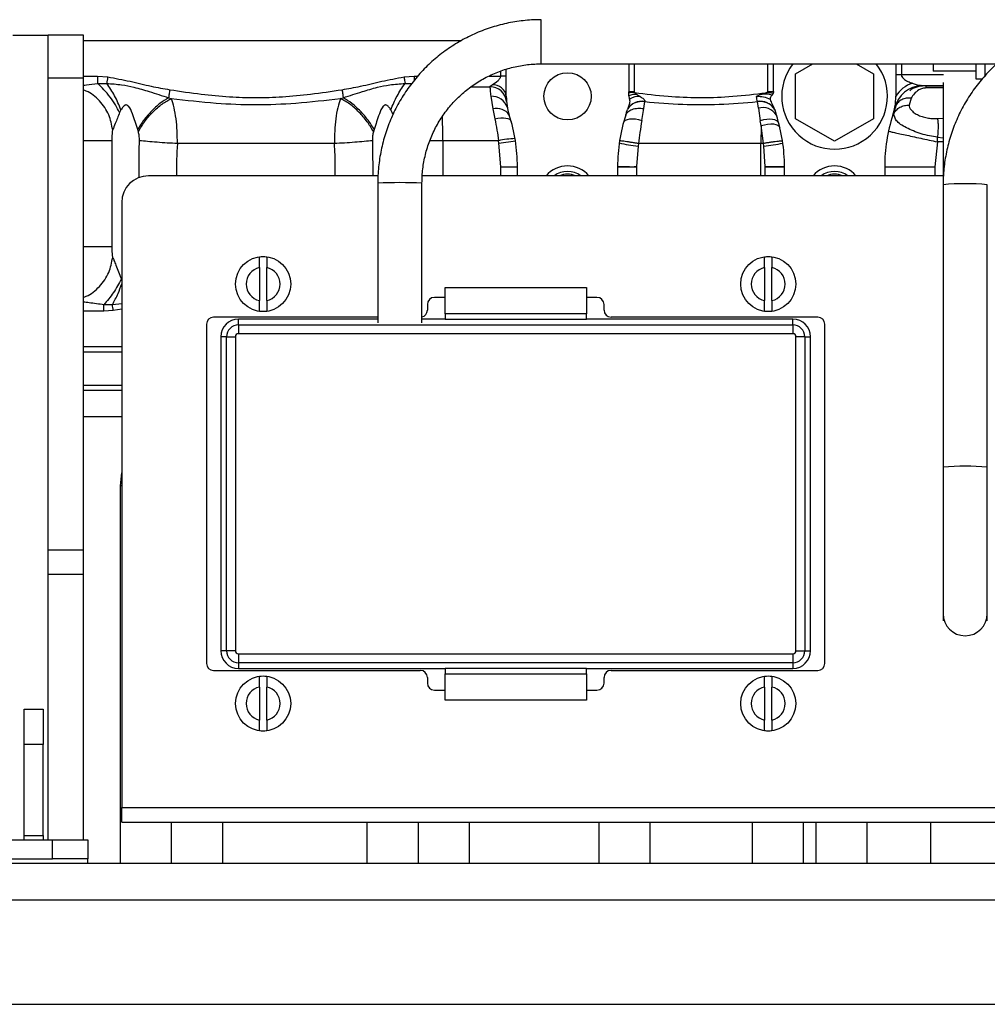
# Paper-space layout 'Sheet2' of a CAD drawing. Units: inches. Extents: x -89 to 201, y 3 to 129.
# Drawn here: x 161 to 168, y 47 to 54 of the extents above; entities that cross this region are included whole.
import ezdxf

# ---------------------------------------------------------------- set-up
doc = ezdxf.new("R2010")
doc.units = ezdxf.units.IN
doc.header["$MEASUREMENT"] = 0

psp = doc.layouts.new('Sheet2')

# ---------------------------------------------------------------- linework, layer by layer
at = {"color": 8, "linetype": 'Continuous', "lineweight": 25, "ltscale": 12}
for p, q in [((164.9025, 53.536), (164.9025, 53.8485)), ((165.5609, 53.536), (165.5609, 53.3384)), ((166.5058, 53.3409), (166.5058, 53.536)), ((167.4507, 53.536), (167.4507, 53.4617)), ((161.6633, 53.4496), (161.7629, 53.4496)), ((164.0046, 53.4496), (164.0306, 53.4496)), ((164.0046, 53.4496), (164.0046, 53.4206)), ((164.5335, 53.4496), (164.616, 53.4496)), ((164.616, 53.4496), (164.616, 53.4843)), ((167.4507, 53.4617), (167.7487, 53.4617)), ((163.9392, 53.3972), (163.9879, 53.3977)), ((167.5959, 53.383), (167.7463, 53.383)), ((167.6248, 53.381), (167.7463, 53.381)), ((164.4066, 53.3734), (164.5393, 53.3734)), ((167.7463, 53.3652), (167.6248, 53.3652)), ((167.4119, 53.239), (167.4063, 53.2231)), ((163.854, 53.176), (163.848, 53.1912)), ((167.7056, 53.1494), (167.7463, 53.1507)), ((164.2059, 52.9922), (164.1155, 52.9922)), ((164.2059, 52.9922), (164.2059, 52.7432)), ((166.4563, 52.7432), (166.4563, 52.9722)), ((167.7056, 53.0169), (167.7463, 53.012)), ((167.7463, 52.9839), (167.7058, 52.9839)), ((164.616, 52.7432), (164.616, 52.8082)), ((165.5771, 52.8064), (165.5771, 52.7432)), ((166.4863, 52.7432), (166.4863, 52.8064)), ((167.6869, 52.8082), (167.6869, 52.7432)), ((161.8083, 51.7849), (161.6633, 51.7849)), ((161.9348, 51.8372), (161.8686, 51.8313)), ((161.9348, 51.8002), (161.8747, 51.7898)), ((161.9348, 51.4952), (161.6633, 51.4952)), ((161.6633, 51.2274), (161.9348, 51.2274)), ((161.9348, 51.0373), (161.6633, 51.0373)), ((161.9259, 50.5503), (161.9348, 50.6414)), ((161.9348, 50.5503), (161.9259, 50.5503)), ((161.9259, 47.8801), (161.9259, 50.5503)), ((162.2867, 47.8801), (162.2867, 48.1682)), ((162.6475, 48.1682), (162.6475, 47.8801)), ((163.6712, 47.8801), (163.6712, 48.1682)), ((164.032, 48.1682), (164.032, 47.8801)), ((164.3928, 48.1682), (164.3928, 47.8801)), ((165.3117, 47.8801), (165.3117, 48.1682)), ((165.6725, 47.8801), (165.6725, 48.1682)), ((166.3942, 48.1682), (166.3942, 47.8801)), ((166.755, 48.1682), (166.755, 47.8801)), ((166.8471, 47.8801), (166.8471, 48.1682)), ((167.208, 47.8801), (167.208, 48.1682)), ((167.6574, 48.1682), (167.6574, 47.8801))]:
    psp.add_line(p, q, dxfattribs=at)
at = {"color": 7, "linetype": 'Continuous', "lineweight": 25, "ltscale": 12}
for p, q in [((161.1633, 53.7393), (161.4133, 53.7393)), ((161.6633, 53.7393), (161.4133, 53.7393)), ((161.4133, 53.4363), (161.4133, 53.7393)), ((161.6633, 53.4363), (161.6633, 53.7393)), ((164.3384, 53.6999), (161.6633, 53.6999)), ((164.9025, 53.536), (168.1281, 53.536)), ((165.5215, 53.536), (165.5215, 53.3384)), ((166.5452, 53.3409), (166.5452, 53.536)), ((166.7026, 53.4654), (166.825, 53.536)), ((167.1315, 53.536), (167.2538, 53.4654)), ((167.4113, 53.536), (167.4113, 53.4617)), ((167.6751, 53.536), (167.6751, 53.4852)), ((167.9782, 53.536), (167.9782, 53.429)), ((168.0412, 53.536), (168.0412, 53.4434)), ((161.7629, 53.4496), (161.8358, 53.4438)), ((161.7629, 53.4496), (161.7629, 53.3979)), ((163.9317, 53.4438), (164.0046, 53.4496)), ((164.6554, 53.4496), (164.616, 53.4496)), ((164.6554, 53.4496), (164.6554, 53.499)), ((166.7026, 53.1471), (166.7026, 53.4654)), ((167.2538, 53.4654), (167.2538, 53.1471)), ((167.4113, 53.4617), (167.4507, 53.4617)), ((167.9782, 53.4852), (167.6751, 53.4852)), ((161.4133, 53.4363), (161.6633, 53.4363)), ((161.4133, 50.0947), (161.4133, 53.4363)), ((161.6633, 50.0947), (161.6633, 53.4363)), ((161.7629, 53.3979), (161.8283, 53.3972)), ((167.5959, 53.383), (167.6248, 53.381)), ((167.7463, 53.4038), (167.7463, 52.7432)), ((167.9782, 53.429), (168.0235, 53.429)), ((164.6554, 53.3062), (164.6554, 53.327)), ((165.5783, 53.3193), (165.6034, 53.3047)), ((166.4644, 53.3275), (166.4925, 53.3315)), ((166.4644, 53.3275), (166.465, 53.3224)), ((166.465, 53.3224), (166.4667, 53.323)), ((166.4667, 53.323), (166.4925, 53.3315)), ((162.2658, 53.2965), (162.2852, 53.2909)), ((163.4823, 53.2909), (163.5017, 53.2965)), ((164.5461, 53.3062), (164.5611, 53.217)), ((165.6278, 53.2196), (165.6349, 53.2686)), ((165.6351, 53.2699), (165.6349, 53.2686)), ((166.4319, 53.2686), (166.4318, 53.2702)), ((166.4388, 53.2217), (166.4319, 53.2686)), ((167.4113, 53.3041), (167.4113, 53.3065)), ((167.5194, 53.2924), (167.5063, 53.244)), ((161.9291, 53.2108), (161.9195, 53.1912)), ((163.848, 53.1912), (163.8384, 53.2108)), ((164.5611, 53.217), (164.575, 53.1461)), ((165.5065, 53.193), (165.5122, 53.212)), ((165.6143, 53.1357), (165.6278, 53.2196)), ((166.4388, 53.2217), (166.4526, 53.1333)), ((166.5551, 53.2104), (166.5601, 53.1935)), ((167.4056, 53.2331), (167.4068, 53.2377)), ((166.4583, 53.0991), (166.4526, 53.1333)), ((166.4583, 53.0991), (166.4563, 52.9722)), ((166.4741, 52.9722), (166.4583, 53.0991)), ((166.9782, 52.988), (166.7026, 53.1471)), ((167.2538, 53.1471), (166.9782, 52.988)), ((162.0524, 53.056), (162.0474, 53.0716)), ((163.7201, 53.0716), (163.7151, 53.056)), ((161.8646, 52.9922), (161.8646, 52.2424)), ((164.6, 52.9922), (164.2059, 52.9922)), ((164.6031, 52.9738), (164.6, 52.9922)), ((164.6031, 52.9738), (164.7197, 52.9922)), ((164.616, 52.8082), (164.6031, 52.9738)), ((165.5906, 52.9721), (165.5878, 52.9538)), ((166.4563, 52.9722), (166.0334, 52.9729)), ((166.4741, 52.9722), (166.4563, 52.9722)), ((166.4768, 52.9534), (166.4741, 52.9722)), ((167.7058, 52.9839), (167.6869, 52.8082)), ((165.5878, 52.9538), (165.5771, 52.8086)), ((166.4863, 52.8088), (166.4768, 52.9534)), ((164.616, 52.8082), (164.7341, 52.8082)), ((164.7341, 52.7432), (164.7341, 52.8082)), ((165.4428, 52.8082), (165.4428, 52.7432)), ((165.5771, 52.8086), (165.5771, 52.8064)), ((166.4863, 52.8064), (166.4863, 52.8088)), ((166.6239, 52.7432), (166.6239, 52.8082)), ((167.3326, 52.8082), (167.3326, 52.7432)), ((167.3326, 52.8082), (167.6869, 52.8082)), ((163.7478, 52.7432), (162.1228, 52.7432)), ((163.7463, 52.6923), (163.7463, 51.7028)), ((164.0588, 51.7028), (164.0588, 52.6923)), ((167.7482, 52.7432), (164.0604, 52.7432)), ((167.7463, 52.68), (167.7463, 50.6814)), ((168.0588, 50.6814), (168.0588, 52.68)), ((161.9348, 52.5552), (161.9348, 48.2732)), ((162.9083, 52.0947), (162.9083, 51.8606)), ((162.9613, 51.8606), (162.9613, 52.0947)), ((166.4823, 52.0947), (166.4823, 51.8606)), ((166.5353, 51.8606), (166.5353, 52.0947)), ((164.2218, 51.7667), (164.2218, 51.9542)), ((164.2218, 51.9542), (165.2218, 51.9542)), ((165.2218, 51.9542), (165.2218, 51.7667)), ((164.2218, 51.8832), (164.1468, 51.8832)), ((165.2968, 51.8832), (165.2218, 51.8832)), ((161.8686, 51.8313), (161.8083, 51.8309)), ((161.8747, 51.7898), (161.8083, 51.7849)), ((164.0968, 51.8332), (164.0968, 51.7932)), ((165.3468, 51.7932), (165.3468, 51.8332)), ((163.7463, 51.7432), (162.5843, 51.7432)), ((163.7463, 51.7292), (162.7608, 51.7292)), ((162.7608, 51.6889), (162.7608, 51.7292)), ((164.2218, 51.7292), (164.0588, 51.7292)), ((164.2218, 51.7667), (164.2218, 51.7292)), ((165.2218, 51.7667), (164.2218, 51.7667)), ((164.2218, 51.7292), (165.2218, 51.7292)), ((165.2218, 51.7292), (165.2218, 51.7667)), ((166.6828, 51.7292), (165.2218, 51.7292)), ((166.8593, 51.7432), (165.3968, 51.7432)), ((166.6828, 51.6889), (166.6828, 51.7292)), ((162.5343, 51.6932), (162.5343, 49.2932)), ((162.7608, 51.6889), (166.6828, 51.6889)), ((162.7608, 51.6889), (162.7608, 51.6264)), ((166.6828, 51.6889), (166.6828, 51.6264)), ((166.9093, 49.2932), (166.9093, 51.6932)), ((162.6358, 51.6042), (162.6358, 49.3822)), ((162.6761, 51.6042), (162.6358, 51.6042)), ((162.6761, 49.3822), (162.6761, 51.6042)), ((162.6761, 51.6042), (162.7386, 51.6042)), ((162.7386, 51.6042), (162.7386, 49.3822)), ((166.6828, 51.6264), (162.7608, 51.6264)), ((166.705, 49.3822), (166.705, 51.6042)), ((166.7675, 51.6042), (166.705, 51.6042)), ((166.7675, 51.6042), (166.7675, 49.3822)), ((166.7675, 51.6042), (166.8078, 51.6042)), ((166.8078, 49.3822), (166.8078, 51.6042)), ((161.6633, 51.5346), (161.9348, 51.5346)), ((161.9348, 51.259), (161.6633, 51.259)), ((167.7463, 50.6814), (167.7463, 49.6448)), ((168.0588, 49.6448), (168.0588, 50.6814)), ((161.6633, 50.0947), (161.4133, 50.0947)), ((161.4133, 49.9253), (161.4133, 50.0947)), ((161.6633, 49.9253), (161.6633, 50.0947)), ((161.4133, 49.9253), (161.6633, 49.9253)), ((161.4133, 48.0446), (161.4133, 49.9253)), ((161.6633, 48.0446), (161.6633, 49.9253)), ((167.7463, 49.6448), (167.7463, 49.5933)), ((168.0588, 49.5933), (168.0588, 49.6448)), ((162.6761, 49.3822), (162.6358, 49.3822)), ((162.7386, 49.3822), (162.6761, 49.3822)), ((162.7608, 49.3599), (162.7608, 49.2974)), ((162.7608, 49.3599), (166.6828, 49.3599)), ((166.6828, 49.3599), (166.6828, 49.2974)), ((166.705, 49.3822), (166.7675, 49.3822)), ((166.7675, 49.3822), (166.8078, 49.3822)), ((166.6828, 49.2974), (162.7608, 49.2974)), ((162.7608, 49.2974), (162.7608, 49.2572)), ((166.6828, 49.2974), (166.6828, 49.2572)), ((162.5843, 49.2432), (164.0468, 49.2432)), ((162.7608, 49.2572), (164.2218, 49.2572)), ((164.2218, 49.2572), (164.2218, 49.2197)), ((165.2218, 49.2572), (164.2218, 49.2572)), ((164.2218, 49.2197), (165.2218, 49.2197)), ((164.2218, 49.0322), (164.2218, 49.2197)), ((165.2218, 49.2572), (166.6828, 49.2572)), ((165.2218, 49.2197), (165.2218, 49.2572)), ((165.2218, 49.2197), (165.2218, 49.0322)), ((165.3968, 49.2432), (166.8593, 49.2432)), ((164.0968, 49.1932), (164.0968, 49.1532)), ((165.3468, 49.1532), (165.3468, 49.1932)), ((162.9083, 49.1257), (162.9083, 48.8916)), ((162.9613, 48.8916), (162.9613, 49.1257)), ((164.1468, 49.1032), (164.2218, 49.1032)), ((165.2218, 49.1032), (165.2968, 49.1032)), ((166.4823, 49.1257), (166.4823, 48.8916)), ((166.5353, 48.8916), (166.5353, 49.1257)), ((165.2218, 49.0322), (164.2218, 49.0322)), ((161.2448, 48.7196), (161.2448, 48.9696)), ((161.2448, 48.9696), (161.3793, 48.9696)), ((161.3793, 48.9696), (161.3793, 48.7196)), ((161.3793, 48.7196), (161.2448, 48.7196)), ((161.2448, 48.0759), (161.2448, 48.7196)), ((161.3793, 48.0759), (161.3793, 48.7196)), ((161.9348, 48.2732), (171.2248, 48.2732)), ((161.9348, 48.1682), (161.9348, 48.2732)), ((161.9348, 48.1682), (171.2248, 48.1682)), ((157.9448, 48.0446), (161.4448, 48.0446)), ((161.2448, 48.0446), (161.2448, 48.0759)), ((161.2448, 48.0759), (161.3793, 48.0759)), ((161.3793, 48.0759), (161.3793, 48.0446)), ((161.4448, 47.9101), (161.4448, 48.0446)), ((161.4448, 48.0446), (161.6948, 48.0446)), ((161.6948, 48.0446), (161.6948, 47.9101)), ((141.0826, 47.8801), (170.8126, 47.8801)), ((157.9448, 47.9101), (161.4448, 47.9101)), ((161.6948, 47.9101), (161.4448, 47.9101)), ((161.6948, 47.8801), (161.6948, 47.9101)), ((141.0826, 47.6206), (170.8126, 47.6206)), ((141.5826, 46.8801), (170.3126, 46.8801))]:
    psp.add_line(p, q, dxfattribs=at)
at = {"color": 7, "linetype": 'Continuous', "lineweight": 25, "ltscale": 12, "flags": 128}
for points in [[(164.575, 53.1461), (164.5958, 53.1507), (164.6159, 53.1534), (164.6347, 53.154), (164.6516, 53.1526), (164.666, 53.1491), (164.6774, 53.1438), (164.6855, 53.1367), (164.69, 53.1282)], [(165.4843, 53.1187), (165.4894, 53.1285), (165.4988, 53.1366), (165.5121, 53.1425), (165.5287, 53.1461), (165.548, 53.1472), (165.5693, 53.1458), (165.5917, 53.142), (165.6143, 53.1357)], [(166.5839, 53.1129), (166.5787, 53.1235), (166.5691, 53.1322), (166.5557, 53.1387), (166.5388, 53.1428), (166.5193, 53.1444), (166.4978, 53.1432), (166.4753, 53.1395), (166.4526, 53.1333)], [(166.4583, 53.0991), (166.4816, 53.1053), (166.5047, 53.1093), (166.5266, 53.111), (166.5465, 53.1103), (166.5635, 53.1071), (166.577, 53.1018), (166.5862, 53.0944), (166.591, 53.0852)], [(161.8083, 51.7849), (161.8083, 51.7911), (161.8083, 51.7971), (161.8083, 51.8032), (161.8083, 51.8091), (161.8083, 51.8148), (161.8083, 51.8204), (161.8083, 51.8258), (161.8083, 51.8309)]]:
    psp.add_lwpolyline(points, dxfattribs=at)
at = {"color": 7, "linetype": 'Continuous', "lineweight": 25, "ltscale": 144}
for centre, radius in [((165.0885, 53.3062), 0.1673), ((162.9348, 51.9777), 0.195), ((166.5088, 51.9777), 0.195), ((162.9348, 49.0087), 0.195), ((166.5088, 49.0087), 0.195)]:
    psp.add_circle(centre, radius, dxfattribs=at)
for centre, radius, start, end in [((166.9782, 53.3062), 0.374, 142.10024, 37.89976), ((164.5635, 53.2947), 0.0926, 7.1668, 95.70801), ((167.6071, 53.1735), 0.2098, 93.04061, 166.01186), ((167.5957, 53.1938), 0.2161, 108.15885, 148.56368), ((164.541, 53.2567), 0.1167, 5.85918, 90.8047), ((165.5529, 53.1707), 0.1623, 86.57903, 101.13655), ((165.569, 53.2113), 0.1084, 85.07806, 114.86628), ((166.4728, 53.1055), 0.2171, 73.35998, 92.05338), ((166.4745, 53.1077), 0.2155, 73.53266, 92.07849), ((166.5013, 53.1416), 0.1901, 77.163, 92.64918), ((164.5547, 53.1937), 0.1129, 16.66221, 94.37901), ((165.0885, 53.3062), 0.4331, 180, 197.96975), ((165.6151, 53.152), 0.1196, 80.40202, 148.89085), ((165.5936, 53.1815), 0.1236, 85.43797, 122.21554), ((166.4357, 53.0983), 0.2056, 64.64344, 92.52034), ((166.4514, 53.1527), 0.1191, 30.16033, 99.48596), ((166.9782, 53.3062), 0.4331, 342.03025, 359.70977), ((164.5889, 53.117), 0.1038, 32.41644, 105.52572), ((163.553, 52.8082), 1.1811, 0, 17.96975), ((166.6239, 52.8082), 1.1811, 162.03025, 180), ((165.0885, 53.3062), 0.4331, 342.03025, 344.84728), ((166.471, 53.1152), 0.1113, 31.06483, 106.79039), ((166.9782, 53.3062), 0.4331, 195.08783, 197.96975), ((165.4428, 52.8082), 1.1811, 0, 17.96975), ((168.5137, 52.8082), 1.1811, 162.03025, 180), ((164.7298, 52.4236), 0.5832, 91.21988, 102.85814), ((165.67, 53.8095), 0.8596, 255.51279, 264.50946), ((166.2402, 54.9204), 1.9812, 276.85871, 280.82201), ((165.0885, 52.6173), 0.1969, 39.76498, 140.23502), ((165.0885, 52.6173), 0.1575, 53.08715, 126.91285), ((165.0885, 52.6173), 0.1378, 66.03185, 113.96815), ((165.5404, 54.9637), 2.1554, 267.40367, 270.97484), ((165.5404, 55.0527), 2.2465, 267.50903, 270.93528), ((166.5245, 55.0228), 2.2143, 269.01033, 272.57235), ((166.5245, 55.1241), 2.318, 269.05461, 272.45724), ((166.9782, 52.6173), 0.1969, 39.76498, 140.23502), ((166.9782, 52.6173), 0.1575, 53.08715, 126.91285), ((166.9782, 52.6173), 0.1378, 66.03185, 113.96815), ((162.1228, 52.5552), 0.188, 90, 180), ((162.9348, 51.9777), 0.193, 82.11, 97.89), ((166.5088, 51.9777), 0.193, 82.11, 97.89), ((162.9348, 51.9777), 0.12, 102.75798, 257.24202), ((162.9348, 51.9777), 0.12, 282.75798, 77.24202), ((166.5088, 51.9777), 0.12, 102.75798, 257.24202), ((166.5088, 51.9777), 0.12, 282.75798, 77.24202), ((164.1468, 51.8332), 0.05, 90, 180), ((165.2968, 51.8332), 0.05, 0, 90), ((162.9348, 51.9777), 0.193, 262.11, 277.89), ((164.0468, 51.7932), 0.05, 283.85866, 0), ((165.3968, 51.7932), 0.05, 180, 270), ((166.5088, 51.9777), 0.193, 262.11, 277.89), ((162.5843, 51.6932), 0.05, 90, 180), ((162.7608, 51.6042), 0.125, 90, 180), ((166.6828, 51.6042), 0.125, 0, 90), ((166.8593, 51.6932), 0.05, 0, 90), ((162.7608, 51.6042), 0.0847, 90, 180), ((166.6828, 51.6042), 0.0847, 0, 90), ((162.7608, 51.6042), 0.0222, 90, 180), ((166.6828, 51.6042), 0.0222, 0, 90), ((162.7608, 49.3822), 0.125, 180, 270), ((162.7608, 49.3822), 0.0847, 180, 270), ((162.7608, 49.3822), 0.0222, 180, 270), ((166.6828, 49.3822), 0.0222, 270, 0), ((166.6828, 49.3822), 0.0847, 270, 0), ((166.6828, 49.3822), 0.125, 270, 0), ((162.5843, 49.2932), 0.05, 180, 270), ((166.8593, 49.2932), 0.05, 270, 0), ((162.9348, 49.0087), 0.193, 82.11, 97.89), ((164.0468, 49.1932), 0.05, 0, 90), ((165.3968, 49.1932), 0.05, 90, 180), ((166.5088, 49.0087), 0.193, 82.11, 97.89), ((164.1468, 49.1532), 0.05, 180, 270), ((165.2968, 49.1532), 0.05, 270, 0), ((162.9348, 49.0087), 0.12, 102.75798, 257.24202), ((162.9348, 49.0087), 0.12, 282.75798, 77.24202), ((166.5088, 49.0087), 0.12, 102.75798, 257.24202), ((166.5088, 49.0087), 0.12, 282.75798, 77.24202), ((162.9348, 49.0087), 0.193, 262.11, 277.89), ((166.5088, 49.0087), 0.193, 262.11, 277.89)]:
    psp.add_arc(centre, radius, start, end, dxfattribs=at)
at = {"color": 8, "linetype": 'Continuous', "lineweight": 25, "ltscale": 144}
for centre, radius, start, end in [((163.9025, 48.3556), 4.3395, 87.93655, 92.06345), ((167.9025, 51.1496), 1.5384, 84.17046, 95.82954), ((167.9025, 49.151), 1.5384, 84.17046, 95.82954), ((167.9025, 49.6449), 0.1563, 180.02901, 359.97099)]:
    psp.add_arc(centre, radius, start, end, dxfattribs=at)
at = {"color": 7, "linetype": 'Continuous', "lineweight": 25, "ltscale": 12}
for points, knots in [([(164.9025, 53.8485), (164.8799, 53.8481), (164.8174, 53.847), (164.7153, 53.8352), (164.598, 53.8098), (164.4838, 53.7723), (164.3742, 53.7231), (164.2703, 53.6628), (164.1732, 53.5922), (164.0839, 53.5118), (164.0034, 53.4226), (163.9326, 53.3256), (163.8723, 53.2217), (163.823, 53.1122), (163.7853, 52.9981), (163.7597, 52.8808), (163.7478, 52.7783), (163.7467, 52.7153), (163.7463, 52.6923)], [0, 0, 0, 0, 0.0373111, 0.1033427, 0.1693944, 0.2354462, 0.3014979, 0.3675495, 0.4336011, 0.4996525, 0.5657039, 0.6317552, 0.6978063, 0.7638574, 0.8299084, 0.8959593, 0.9620101, 1, 1, 1, 1]), ([(168.9025, 53.8355), (168.8799, 53.8351), (168.8174, 53.834), (168.7153, 53.8223), (168.5979, 53.7969), (168.4838, 53.7593), (168.3742, 53.7102), (168.2703, 53.65), (168.1732, 53.5793), (168.0839, 53.499), (168.0034, 53.4098), (167.9326, 53.3128), (167.8722, 53.209), (167.823, 53.0996), (167.7853, 52.9856), (167.7597, 52.8683), (167.7478, 52.7659), (167.7467, 52.7029), (167.7463, 52.68)], [0, 0, 0, 0, 0.037309, 0.103346, 0.169402, 0.235459, 0.301515, 0.36757, 0.433625, 0.499679, 0.565733, 0.631785, 0.697837, 0.763888, 0.829938, 0.895988, 0.962037, 1, 1, 1, 1]), ([(164.0588, 52.6923), (164.0591, 52.7088), (164.06, 52.7594), (164.0705, 52.8438), (164.0948, 52.9435), (164.1312, 53.0395), (164.179, 53.1304), (164.2374, 53.2148), (164.3056, 53.2916), (164.3827, 53.3595), (164.4673, 53.4175), (164.5584, 53.4649), (164.6546, 53.501), (164.7544, 53.5249), (164.8377, 53.5349), (164.8872, 53.5357), (164.9025, 53.536)], [0, 0, 0, 0, 0.037317, 0.114614, 0.191948, 0.269282, 0.346616, 0.423949, 0.501283, 0.578616, 0.655948, 0.733281, 0.810613, 0.887945, 0.965277, 1, 1, 1, 1]), ([(164.5543, 53.3868), (164.569, 53.3959), (164.5901, 53.4089), (164.6106, 53.4312), (164.6155, 53.4431), (164.6159, 53.4475), (164.616, 53.4496)], [0, 0, 0, 0, 0.602908, 0.864205, 0.935603, 1, 1, 1, 1]), ([(164.6554, 53.327), (164.6551, 53.3488), (164.6546, 53.3896), (164.6551, 53.4305), (164.6554, 53.4496)], [0, 0, 0, 0, 0.533267, 1, 1, 1, 1]), ([(167.4113, 53.4617), (167.4113, 53.4486), (167.4113, 53.4223), (167.412, 53.3706), (167.4116, 53.332), (167.4113, 53.3065)], [0, 0, 0, 0, 0.253766, 0.507531, 1, 1, 1, 1]), ([(167.4507, 53.4617), (167.4509, 53.459), (167.4512, 53.4536), (167.4553, 53.4426), (167.4689, 53.4258), (167.491, 53.4138), (167.5111, 53.4054), (167.5218, 53.4015), (167.5266, 53.3998), (167.5284, 53.3992)], [0, 0, 0, 0, 0.072505, 0.147525, 0.317299, 0.66659, 0.850397, 0.946254, 1, 1, 1, 1]), ([(161.9195, 53.1912), (161.9098, 53.2095), (161.8898, 53.2473), (161.8519, 53.3026), (161.8089, 53.3552), (161.7783, 53.3836), (161.7629, 53.3979)], [0, 0, 0, 0, 0.2347528, 0.4830468, 0.7401056, 1, 1, 1, 1]), ([(161.8358, 53.4438), (161.8345, 53.4354), (161.8318, 53.4186), (161.8295, 53.4044), (161.8283, 53.3972)], [0, 0, 0, 0, 0.496677, 1, 1, 1, 1]), ([(161.9291, 53.2108), (161.915, 53.2446), (161.8866, 53.3126), (161.8478, 53.3689), (161.8283, 53.3972)], [0, 0, 0, 0, 0.496446, 1, 1, 1, 1]), ([(161.8283, 53.3972), (161.8634, 53.3949), (161.9281, 53.3907), (162.0288, 53.3706), (162.1392, 53.337), (162.2202, 53.3111), (162.2658, 53.2965)], [0, 0, 0, 0, 0.2338385, 0.4314871, 0.6803552, 1, 1, 1, 1]), ([(161.8358, 53.4438), (161.8885, 53.4339), (161.9917, 53.4145), (162.1365, 53.3776), (162.2307, 53.3605), (162.2743, 53.3527)], [0, 0, 0, 0, 0.358934, 0.703278, 1, 1, 1, 1]), ([(163.4932, 53.3527), (163.5368, 53.3605), (163.631, 53.3776), (163.7758, 53.4145), (163.879, 53.4339), (163.9317, 53.4438)], [0, 0, 0, 0, 0.296638, 0.640975, 1, 1, 1, 1]), ([(163.5017, 53.2965), (163.5467, 53.3109), (163.6267, 53.3365), (163.736, 53.3698), (163.8372, 53.3904), (163.9029, 53.3948), (163.9392, 53.3972)], [0, 0, 0, 0, 0.31561, 0.561441, 0.758212, 1, 1, 1, 1]), ([(163.8384, 53.2108), (163.8524, 53.2443), (163.8808, 53.3123), (163.9195, 53.3686), (163.9392, 53.3972)], [0, 0, 0, 0, 0.492201, 1, 1, 1, 1]), ([(163.9317, 53.4438), (163.933, 53.4354), (163.9357, 53.4186), (163.938, 53.4043), (163.9392, 53.3972)], [0, 0, 0, 0, 0.498514, 1, 1, 1, 1]), ([(164.5393, 53.3734), (164.5394, 53.3741), (164.5396, 53.3755), (164.5439, 53.3799), (164.55, 53.384), (164.5543, 53.3868)], [0, 0, 0, 0, 0.211629, 0.4417329, 1, 1, 1, 1]), ([(167.6248, 53.381), (167.6082, 53.3796), (167.5712, 53.3767), (167.5309, 53.363), (167.513, 53.3483), (167.5095, 53.3454)], [0, 0, 0, 0, 0.396638, 0.882201, 1, 1, 1, 1]), ([(167.5284, 53.3992), (167.5373, 53.3956), (167.56, 53.3864), (167.5824, 53.3843), (167.5959, 53.383)], [0, 0, 0, 0, 0.394928, 1, 1, 1, 1]), ([(162.2743, 53.3527), (162.2735, 53.3475), (162.2719, 53.3371), (162.2696, 53.322), (162.2675, 53.308), (162.2663, 53.3003), (162.2658, 53.2965)], [0, 0, 0, 0, 0.24652, 0.498757, 0.751635, 1, 1, 1, 1]), ([(162.2743, 53.3527), (162.3485, 53.3418), (162.4886, 53.3213), (162.692, 53.3019), (162.8838, 53.2952), (163.0756, 53.3019), (163.2789, 53.3213), (163.419, 53.3418), (163.4932, 53.3527)], [0, 0, 0, 0, 0.1837993, 0.3467059, 0.5000397, 0.6533515, 0.8162609, 1, 1, 1, 1]), ([(163.4932, 53.3527), (163.494, 53.3475), (163.4956, 53.337), (163.4979, 53.3219), (163.5, 53.3079), (163.5012, 53.3003), (163.5017, 53.2965)], [0, 0, 0, 0, 0.247441, 0.5, 0.752559, 1, 1, 1, 1]), ([(164.5393, 53.3734), (164.5398, 53.3656), (164.5408, 53.35), (164.5443, 53.3208), (164.5461, 53.3062)], [0, 0, 0, 0, 0.502715, 1, 1, 1, 1]), ([(165.5216, 53.3299), (165.5216, 53.3311), (165.5215, 53.3339), (165.5215, 53.3367), (165.5215, 53.3384)], [0, 0, 0, 0, 0.425839, 1, 1, 1, 1]), ([(165.5234, 53.3096), (165.523, 53.312), (165.5219, 53.3187), (165.5217, 53.3255), (165.5216, 53.3299)], [0, 0, 0, 0, 0.349564, 1, 1, 1, 1]), ([(165.5277, 53.2861), (165.5273, 53.2884), (165.5267, 53.2931), (165.5251, 53.301), (165.5241, 53.3064), (165.5234, 53.3096)], [0, 0, 0, 0, 0.297515, 0.594954, 1, 1, 1, 1]), ([(165.5609, 53.3384), (165.561, 53.3374), (165.5612, 53.3354), (165.5621, 53.3336), (165.5626, 53.3327)], [0, 0, 0, 0, 0.472754, 1, 1, 1, 1]), ([(165.5626, 53.3327), (165.5649, 53.3301), (165.5695, 53.3249), (165.5754, 53.3211), (165.5783, 53.3193)], [0, 0, 0, 0, 0.494793, 1, 1, 1, 1]), ([(165.5626, 53.3327), (165.6416, 53.323), (165.792, 53.3044), (166.0147, 53.2949), (166.2368, 53.3014), (166.386, 53.3185), (166.4644, 53.3275)], [0, 0, 0, 0, 0.263905, 0.502361, 0.738408, 1, 1, 1, 1]), ([(166.4267, 53.3037), (166.4267, 53.304), (166.4267, 53.3046), (166.4272, 53.3059), (166.4289, 53.308), (166.4339, 53.3114), (166.4462, 53.3166), (166.4574, 53.3201), (166.465, 53.3224)], [0, 0, 0, 0, 0.021501, 0.043712, 0.09211, 0.203736, 0.456447, 1, 1, 1, 1]), ([(166.4925, 53.3315), (166.4959, 53.3329), (166.5004, 53.3347), (166.5046, 53.3381), (166.5056, 53.3397), (166.5057, 53.3406), (166.5058, 53.3409)], [0, 0, 0, 0, 0.6551789, 0.8570827, 0.9333835, 1, 1, 1, 1]), ([(166.535, 53.3135), (166.534, 53.3123), (166.5312, 53.3089), (166.528, 53.3047), (166.5253, 53.3003), (166.524, 53.2975), (166.5227, 53.2935), (166.5222, 53.2891), (166.5233, 53.2857), (166.5238, 53.2841)], [0, 0, 0, 0, 0.135096, 0.40555, 0.473121, 0.608584, 0.676221, 0.853783, 1, 1, 1, 1]), ([(166.5356, 53.3143), (166.5355, 53.3141), (166.5353, 53.3139), (166.5351, 53.3136), (166.535, 53.3135)], [0, 0, 0, 0, 0.499999, 1, 1, 1, 1]), ([(166.5435, 53.327), (166.5428, 53.3254), (166.5415, 53.3223), (166.5387, 53.3181), (166.5366, 53.3156), (166.5356, 53.3143)], [0, 0, 0, 0, 0.3426095, 0.670055, 1, 1, 1, 1]), ([(166.5452, 53.3409), (166.5452, 53.3386), (166.5452, 53.3351), (166.5446, 53.3304), (166.5439, 53.3281), (166.5435, 53.327)], [0, 0, 0, 0, 0.493935, 0.744683, 1, 1, 1, 1]), ([(167.4115, 53.3243), (167.4116, 53.3222), (167.4119, 53.3176), (167.4128, 53.3147), (167.4133, 53.313)], [0, 0, 0, 0, 0.449635, 1, 1, 1, 1]), ([(167.6248, 53.3652), (167.6206, 53.365), (167.6122, 53.3648), (167.5992, 53.3623), (167.586, 53.3578), (167.5642, 53.3464), (167.5396, 53.3244), (167.5265, 53.3036), (167.5194, 53.2924)], [0, 0, 0, 0, 0.066006, 0.132434, 0.216842, 0.313952, 0.630009, 1, 1, 1, 1]), ([(162.0474, 53.0716), (162.0353, 53.1084), (162.0171, 53.164), (161.9946, 53.2249), (161.976, 53.242), (161.9698, 53.245), (161.9635, 53.2454), (161.954, 53.2423), (161.9415, 53.2305), (161.9338, 53.2183), (161.9291, 53.2108)], [0, 0, 0, 0, 0.474425, 0.716951, 0.747999, 0.773991, 0.797563, 0.822908, 0.891883, 1, 1, 1, 1]), ([(162.2658, 53.2965), (162.2454, 53.2838), (162.2042, 53.2582), (162.1435, 53.2025), (162.0886, 53.139), (162.0609, 53.0938), (162.0474, 53.0716)], [0, 0, 0, 0, 0.247271, 0.502202, 0.755973, 1, 1, 1, 1]), ([(162.0524, 53.056), (162.0662, 53.0798), (162.0944, 53.1284), (162.1532, 53.196), (162.2187, 53.2538), (162.2633, 53.2787), (162.2852, 53.2909)], [0, 0, 0, 0, 0.245087, 0.5, 0.754912, 1, 1, 1, 1]), ([(162.328, 52.9717), (162.3279, 53.0019), (162.3277, 53.0621), (162.3194, 53.1488), (162.306, 53.2279), (162.2921, 53.27), (162.2852, 53.2909)], [0, 0, 0, 0, 0.252414, 0.503187, 0.752416, 1, 1, 1, 1]), ([(162.2852, 53.2909), (162.3906, 53.2787), (162.5894, 53.2557), (162.8838, 53.2438), (163.1781, 53.2557), (163.3769, 53.2787), (163.4823, 53.2909)], [0, 0, 0, 0, 0.265019, 0.50004, 0.735079, 1, 1, 1, 1]), ([(163.4823, 53.2909), (163.4754, 53.27), (163.4615, 53.2279), (163.4481, 53.1488), (163.4398, 53.0621), (163.4396, 53.0019), (163.4395, 52.9717)], [0, 0, 0, 0, 0.247583, 0.496812, 0.747586, 1, 1, 1, 1]), ([(163.7151, 53.056), (163.7013, 53.0798), (163.6731, 53.1284), (163.6143, 53.196), (163.5488, 53.2538), (163.5042, 53.2787), (163.4823, 53.2909)], [0, 0, 0, 0, 0.245087, 0.5, 0.754913, 1, 1, 1, 1]), ([(163.7201, 53.0716), (163.7066, 53.0938), (163.6789, 53.139), (163.624, 53.2025), (163.5633, 53.2582), (163.5221, 53.2838), (163.5017, 53.2965)], [0, 0, 0, 0, 0.244027, 0.497799, 0.752729, 1, 1, 1, 1]), ([(163.8384, 53.2108), (163.8335, 53.2185), (163.827, 53.2289), (163.8163, 53.2394), (163.8096, 53.2438), (163.8029, 53.2455), (163.7966, 53.2446), (163.7905, 53.2412), (163.7724, 53.2236), (163.7501, 53.1634), (163.732, 53.1081), (163.7201, 53.0716)], [0, 0, 0, 0, 0.110514, 0.149969, 0.181604, 0.2068, 0.230805, 0.256825, 0.28807, 0.530822, 1, 1, 1, 1]), ([(165.6349, 53.2686), (165.6221, 53.2689), (165.5956, 53.2694), (165.5582, 53.258), (165.5276, 53.2386), (165.5172, 53.2207), (165.5122, 53.212)], [0, 0, 0, 0, 0.238748, 0.494614, 0.753414, 1, 1, 1, 1]), ([(165.5277, 53.2861), (165.5281, 53.281), (165.5294, 53.2657), (165.5231, 53.2411), (165.5161, 53.2226), (165.5127, 53.2137)], [0, 0, 0, 0, 0.204254, 0.616571, 1, 1, 1, 1]), ([(165.6034, 53.3047), (165.6115, 53.2993), (165.6232, 53.2916), (165.633, 53.2803), (165.6357, 53.274), (165.6353, 53.2712), (165.6351, 53.2699)], [0, 0, 0, 0, 0.553039, 0.791559, 0.897864, 1, 1, 1, 1]), ([(165.6349, 53.2686), (165.7246, 53.2611), (165.8996, 53.2465), (166.1661, 53.2464), (166.3417, 53.2611), (166.4319, 53.2686)], [0, 0, 0, 0, 0.337897, 0.65978, 1, 1, 1, 1]), ([(166.4318, 53.2702), (166.4304, 53.2751), (166.4277, 53.285), (166.427, 53.2974), (166.4267, 53.3037)], [0, 0, 0, 0, 0.495627, 1, 1, 1, 1]), ([(166.5551, 53.2104), (166.5501, 53.2193), (166.5399, 53.2375), (166.5093, 53.2576), (166.4717, 53.2694), (166.4449, 53.2689), (166.4319, 53.2686)], [0, 0, 0, 0, 0.24611, 0.504902, 0.76102, 1, 1, 1, 1]), ([(166.5544, 53.2125), (166.5497, 53.2246), (166.5425, 53.2427), (166.5311, 53.266), (166.5262, 53.2781), (166.5238, 53.2841)], [0, 0, 0, 0, 0.499561, 0.749694, 1, 1, 1, 1]), ([(167.3968, 53.1823), (167.402, 53.1912), (167.4127, 53.2093), (167.4398, 53.2294), (167.4718, 53.2423), (167.495, 53.2434), (167.5063, 53.244)], [0, 0, 0, 0, 0.247953, 0.504828, 0.759125, 1, 1, 1, 1]), ([(167.5063, 53.244), (167.5064, 53.2383), (167.5065, 53.2268), (167.5195, 53.2085), (167.5405, 53.1898), (167.57, 53.1725), (167.6043, 53.1596), (167.6398, 53.1518), (167.674, 53.1484), (167.6955, 53.1491), (167.7056, 53.1494)], [0, 0, 0, 0, 0.109873, 0.222943, 0.374868, 0.525904, 0.66402, 0.790198, 0.901884, 1, 1, 1, 1]), ([(161.9195, 53.1912), (161.9091, 53.1643), (161.892, 53.1201), (161.8765, 53.0829), (161.8705, 53.0684)], [0, 0, 0, 0, 0.609358, 1, 1, 1, 1]), ([(165.5004, 53.1726), (165.5046, 53.1807), (165.5132, 53.1974), (165.5444, 53.215), (165.5847, 53.2238), (165.6137, 53.221), (165.6278, 53.2196)], [0, 0, 0, 0, 0.241238, 0.5, 0.758762, 1, 1, 1, 1]), ([(165.5122, 53.212), (165.5123, 53.2123), (165.5124, 53.2129), (165.5126, 53.2134), (165.5127, 53.2137)], [0, 0, 0, 0, 0.4999996, 1, 1, 1, 1]), ([(166.5544, 53.2125), (166.5545, 53.2122), (166.5548, 53.2114), (166.555, 53.2107), (166.5551, 53.2104)], [0, 0, 0, 0, 0.499999, 1, 1, 1, 1]), ([(167.3968, 53.1823), (167.3952, 53.1805), (167.392, 53.1768), (167.3908, 53.174), (167.3902, 53.1726)], [0, 0, 0, 0, 0.500037, 1, 1, 1, 1]), ([(167.4063, 53.2231), (167.4032, 53.2146), (167.3979, 53.2003), (167.3969, 53.1945), (167.3966, 53.1919), (167.3966, 53.1912), (167.3965, 53.1908)], [0, 0, 0, 0, 0.527067, 0.88827, 0.936675, 1, 1, 1, 1]), ([(167.7056, 53.0169), (167.6866, 53.0195), (167.6472, 53.0248), (167.5689, 53.0467), (167.4816, 53.0823), (167.4094, 53.1292), (167.4008, 53.1657), (167.3968, 53.1823)], [0, 0, 0, 0, 0.11548, 0.240607, 0.507028, 0.776064, 1, 1, 1, 1]), ([(164.575, 53.1461), (164.58, 53.1202), (164.5895, 53.0706), (164.5966, 53.0175), (164.6, 52.9922)], [0, 0, 0, 0, 0.522584, 1, 1, 1, 1]), ([(165.6143, 53.1357), (165.6096, 53.1074), (165.6007, 53.0544), (165.5938, 52.9983), (165.5906, 52.9721)], [0, 0, 0, 0, 0.533949, 1, 1, 1, 1]), ([(167.7056, 53.1494), (167.707, 53.1419), (167.7098, 53.1268), (167.711, 53.0944), (167.7098, 53.0571), (167.707, 53.0302), (167.7056, 53.0169)], [0, 0, 0, 0, 0.245089, 0.498595, 0.752837, 1, 1, 1, 1]), ([(161.8705, 53.0684), (161.87, 53.067), (161.8672, 53.0594), (161.8652, 53.0325), (161.8649, 53.0082), (161.8646, 52.9922)], [0, 0, 0, 0, 0.070321, 0.38986, 1, 1, 1, 1]), ([(162.0593, 52.9922), (162.0593, 53.0039), (162.0592, 53.0256), (162.0545, 53.0464), (162.0524, 53.056)], [0, 0, 0, 0, 0.540488, 1, 1, 1, 1]), ([(163.7151, 53.056), (163.713, 53.0464), (163.7083, 53.0256), (163.7082, 53.0039), (163.7082, 52.9922)], [0, 0, 0, 0, 0.4595121, 1, 1, 1, 1]), ([(167.3595, 53.0592), (167.3612, 53.0588), (167.3645, 53.0581), (167.3902, 53.0524), (167.4277, 53.0442), (167.4896, 53.0308), (167.5831, 53.0105), (167.6661, 52.9925), (167.7058, 52.9839)], [0, 0, 0, 0, 0.143425, 0.281657, 0.414694, 0.542533, 0.781548, 1, 1, 1, 1]), ([(162.328, 52.9717), (162.3043, 52.9729), (162.2562, 52.9755), (162.1838, 52.9806), (162.1155, 52.9862), (162.0779, 52.9902), (162.0593, 52.9922)], [0, 0, 0, 0, 0.244918, 0.497694, 0.75167, 1, 1, 1, 1]), ([(162.8838, 52.9729), (162.822, 52.9729), (162.6983, 52.9728), (162.5126, 52.9724), (162.3897, 52.9719), (162.328, 52.9717)], [0, 0, 0, 0, 0.331779, 0.664932, 1, 1, 1, 1]), ([(163.4395, 52.9717), (163.3778, 52.9719), (163.2549, 52.9724), (163.0692, 52.9728), (162.9455, 52.9729), (162.8838, 52.9729)], [0, 0, 0, 0, 0.335065, 0.668218, 1, 1, 1, 1]), ([(163.7082, 52.9922), (163.6896, 52.9902), (163.652, 52.9862), (163.5837, 52.9806), (163.5113, 52.9755), (163.4632, 52.9729), (163.4395, 52.9717)], [0, 0, 0, 0, 0.24833, 0.502306, 0.755082, 1, 1, 1, 1]), ([(165.5906, 52.9721), (165.583, 52.9733), (165.5672, 52.9759), (165.5428, 52.9797), (165.5188, 52.9833), (165.4969, 52.9865), (165.4789, 52.989), (165.4661, 52.9906), (165.4585, 52.9914), (165.4575, 52.9912), (165.4571, 52.9911)], [0, 0, 0, 0, 0.114897, 0.238035, 0.367354, 0.5, 0.632646, 0.761965, 0.885103, 1, 1, 1, 1]), ([(166.0334, 52.9729), (165.9847, 52.9729), (165.8869, 52.9729), (165.7391, 52.9726), (165.6404, 52.9723), (165.5906, 52.9721)], [0, 0, 0, 0, 0.328839, 0.660891, 1, 1, 1, 1]), ([(166.6102, 52.988), (166.6097, 52.9883), (166.6086, 52.989), (166.6007, 52.9889), (166.5875, 52.988), (166.5691, 52.9861), (166.5468, 52.9833), (166.5223, 52.9798), (166.4977, 52.9761), (166.4818, 52.9734), (166.4741, 52.9722)], [0, 0, 0, 0, 0.11467, 0.237745, 0.367141, 0.499949, 0.632764, 0.762182, 0.88529, 1, 1, 1, 1]), ([(167.7058, 52.9839), (167.7055, 52.9897), (167.7051, 52.998), (167.7056, 53.009), (167.7056, 53.0143), (167.7056, 53.0169)], [0, 0, 0, 0, 0.5230409, 0.7583986, 1, 1, 1, 1]), ([(161.8646, 52.2424), (161.8647, 52.2261), (161.8649, 52.2037), (161.8672, 52.18), (161.8688, 52.1706), (161.87, 52.1675), (161.8705, 52.1661)], [0, 0, 0, 0, 0.609431, 0.840836, 0.929751, 1, 1, 1, 1]), ([(161.8705, 52.1661), (161.8735, 52.1592), (161.8807, 52.1429), (161.9, 52.0919), (161.9184, 52.0475), (161.9319, 52.0148)], [0, 0, 0, 0, 0.162881, 0.383309, 1, 1, 1, 1]), ([(162.9083, 52.0947), (162.9083, 52.0948), (162.9083, 52.1038), (162.9083, 52.1217), (162.9083, 52.1437), (162.9083, 52.16), (162.9083, 52.1667), (162.9083, 52.1688), (162.9083, 52.1689)], [0, 0, 0, 0, 0.001469, 0.2686, 0.52655, 0.737811, 0.984985, 1, 1, 1, 1]), ([(162.9613, 52.1689), (162.9613, 52.1683), (162.9613, 52.166), (162.9613, 52.1581), (162.9613, 52.1418), (162.9613, 52.1193), (162.9613, 52.1028), (162.9613, 52.0947)], [0, 0, 0, 0, 0.074531, 0.262637, 0.512613, 0.762495, 1, 1, 1, 1]), ([(166.4823, 52.0947), (166.4823, 52.0948), (166.4823, 52.1038), (166.4823, 52.1217), (166.4823, 52.1437), (166.4823, 52.16), (166.4823, 52.1667), (166.4823, 52.1688), (166.4823, 52.1689)], [0, 0, 0, 0, 0.001469, 0.2686, 0.52655, 0.737811, 0.984985, 1, 1, 1, 1]), ([(166.5353, 52.1689), (166.5353, 52.1683), (166.5353, 52.166), (166.5353, 52.1581), (166.5353, 52.1418), (166.5353, 52.1193), (166.5353, 52.1028), (166.5353, 52.0947)], [0, 0, 0, 0, 0.074531, 0.262637, 0.512613, 0.762495, 1, 1, 1, 1]), ([(161.9319, 52.0148), (161.9135, 51.981), (161.8766, 51.9132), (161.8311, 51.8583), (161.8083, 51.8309)], [0, 0, 0, 0, 0.5, 1, 1, 1, 1]), ([(162.9083, 51.7865), (162.9083, 51.7867), (162.9083, 51.7889), (162.9083, 51.7964), (162.9083, 51.8142), (162.9083, 51.8365), (162.9083, 51.8528), (162.9083, 51.8606)], [0, 0, 0, 0, 0.0252348, 0.2718631, 0.5192382, 0.7684957, 1, 1, 1, 1]), ([(162.9613, 51.8606), (162.9613, 51.8539), (162.9613, 51.8384), (162.9613, 51.8161), (162.9613, 51.7974), (162.9613, 51.7892), (162.9613, 51.7868), (162.9613, 51.7865)], [0, 0, 0, 0, 0.198349, 0.458324, 0.711777, 0.961397, 1, 1, 1, 1]), ([(166.4823, 51.7865), (166.4823, 51.7867), (166.4823, 51.7889), (166.4823, 51.7964), (166.4823, 51.8142), (166.4823, 51.8365), (166.4823, 51.8528), (166.4823, 51.8606)], [0, 0, 0, 0, 0.0252348, 0.2718631, 0.5192382, 0.7684957, 1, 1, 1, 1]), ([(166.5353, 51.8606), (166.5353, 51.8539), (166.5353, 51.8384), (166.5353, 51.8161), (166.5353, 51.7974), (166.5353, 51.7892), (166.5353, 51.7868), (166.5353, 51.7865)], [0, 0, 0, 0, 0.198349, 0.458324, 0.711777, 0.961397, 1, 1, 1, 1]), ([(161.8747, 51.7898), (161.8736, 51.7971), (161.8715, 51.8118), (161.8695, 51.8248), (161.8686, 51.8313)], [0, 0, 0, 0, 0.498916, 1, 1, 1, 1]), ([(162.9083, 49.1257), (162.9083, 49.1258), (162.9083, 49.1348), (162.9083, 49.1527), (162.9083, 49.1747), (162.9083, 49.191), (162.9083, 49.1977), (162.9083, 49.1998), (162.9083, 49.1999)], [0, 0, 0, 0, 0.001469, 0.2686, 0.52655, 0.737811, 0.984985, 1, 1, 1, 1]), ([(162.9613, 49.1999), (162.9613, 49.1993), (162.9613, 49.197), (162.9613, 49.1891), (162.9613, 49.1728), (162.9613, 49.1503), (162.9613, 49.1338), (162.9613, 49.1257)], [0, 0, 0, 0, 0.074531, 0.262637, 0.512613, 0.762495, 1, 1, 1, 1]), ([(166.4823, 49.1257), (166.4823, 49.1258), (166.4823, 49.1348), (166.4823, 49.1527), (166.4823, 49.1747), (166.4823, 49.191), (166.4823, 49.1977), (166.4823, 49.1998), (166.4823, 49.1999)], [0, 0, 0, 0, 0.001469, 0.2686, 0.52655, 0.737811, 0.984985, 1, 1, 1, 1]), ([(166.5353, 49.1999), (166.5353, 49.1993), (166.5353, 49.197), (166.5353, 49.1891), (166.5353, 49.1728), (166.5353, 49.1503), (166.5353, 49.1338), (166.5353, 49.1257)], [0, 0, 0, 0, 0.074531, 0.262637, 0.512613, 0.762495, 1, 1, 1, 1]), ([(162.9083, 48.8175), (162.9083, 48.8177), (162.9083, 48.8199), (162.9083, 48.8274), (162.9083, 48.8452), (162.9083, 48.8675), (162.9083, 48.8838), (162.9083, 48.8916)], [0, 0, 0, 0, 0.0252348, 0.2718631, 0.5192382, 0.7684957, 1, 1, 1, 1]), ([(162.9613, 48.8916), (162.9613, 48.8849), (162.9613, 48.8694), (162.9613, 48.8471), (162.9613, 48.8284), (162.9613, 48.8202), (162.9613, 48.8178), (162.9613, 48.8175)], [0, 0, 0, 0, 0.198349, 0.458324, 0.711777, 0.961397, 1, 1, 1, 1]), ([(166.4823, 48.8175), (166.4823, 48.8177), (166.4823, 48.8199), (166.4823, 48.8274), (166.4823, 48.8452), (166.4823, 48.8675), (166.4823, 48.8838), (166.4823, 48.8916)], [0, 0, 0, 0, 0.0252348, 0.2718631, 0.5192382, 0.7684957, 1, 1, 1, 1]), ([(166.5353, 48.8916), (166.5353, 48.8849), (166.5353, 48.8694), (166.5353, 48.8471), (166.5353, 48.8284), (166.5353, 48.8202), (166.5353, 48.8178), (166.5353, 48.8175)], [0, 0, 0, 0, 0.198349, 0.458324, 0.711777, 0.961397, 1, 1, 1, 1])]:
    psp.add_open_spline(points, degree=3, knots=knots, dxfattribs=at)
at = {"color": 8, "linetype": 'Continuous', "lineweight": 25, "ltscale": 12}
for points, knots in [([(161.6633, 53.3842), (161.6703, 53.3851), (161.7031, 53.3898), (161.7366, 53.3943), (161.7629, 53.3979)], [0, 0, 0, 0, 0.215387, 1, 1, 1, 1]), ([(161.8705, 53.0684), (161.8635, 53.1048), (161.849, 53.1801), (161.7804, 53.2767), (161.7128, 53.3362), (161.67, 53.3477), (161.6633, 53.3495)], [0, 0, 0, 0, 0.29918, 0.619716, 0.940251, 1, 1, 1, 1]), ([(167.5194, 53.2924), (167.508, 53.293), (167.4848, 53.2941), (167.453, 53.2835), (167.4281, 53.2665), (167.419, 53.2506), (167.415, 53.2437)], [0, 0, 0, 0, 0.256056, 0.524433, 0.79281, 1, 1, 1, 1]), ([(167.3965, 53.1908), (167.3965, 53.1902), (167.3963, 53.1877), (167.3966, 53.1847), (167.3968, 53.1823)], [0, 0, 0, 0, 0.228036, 1, 1, 1, 1]), ([(164.2059, 52.9922), (164.2058, 53.037), (164.2057, 53.0976), (164.2038, 53.1486), (164.2033, 53.1619)], [0, 0, 0, 0, 0.740472, 1, 1, 1, 1]), ([(161.8646, 52.9922), (161.8522, 52.9922), (161.8274, 52.9922), (161.7554, 52.9922), (161.6938, 52.9922), (161.6633, 52.9922)], [0, 0, 0, 0, 0.3352364, 0.6704728, 1, 1, 1, 1]), ([(162.0576, 52.7299), (162.0575, 52.7596), (162.0572, 52.847), (162.0585, 52.9344), (162.0593, 52.9922)], [0, 0, 0, 0, 0.3389804, 1, 1, 1, 1]), ([(162.328, 52.9717), (162.3235, 52.8961), (162.3189, 52.8199), (162.3215, 52.7438), (162.3216, 52.7432)], [0, 0, 0, 0, 0.992355, 1, 1, 1, 1]), ([(163.4451, 52.7432), (163.4454, 52.7665), (163.4464, 52.8428), (163.4423, 52.9189), (163.4395, 52.9717)], [0, 0, 0, 0, 0.306185, 1, 1, 1, 1]), ([(163.7082, 52.9922), (163.7091, 52.9342), (163.7103, 52.8512), (163.71, 52.7682), (163.7099, 52.7432)], [0, 0, 0, 0, 0.698933, 1, 1, 1, 1]), ([(161.6633, 52.2424), (161.6938, 52.2424), (161.7554, 52.2424), (161.8274, 52.2424), (161.8522, 52.2424), (161.8646, 52.2424)], [0, 0, 0, 0, 0.329527, 0.664764, 1, 1, 1, 1]), ([(161.6633, 51.885), (161.67, 51.8868), (161.7128, 51.8984), (161.7804, 51.9579), (161.849, 52.0545), (161.8635, 52.1298), (161.8705, 52.1661)], [0, 0, 0, 0, 0.059749, 0.380284, 0.700819, 1, 1, 1, 1]), ([(161.8686, 51.8313), (161.8823, 51.8572), (161.9068, 51.9033), (161.9262, 51.9564), (161.9348, 51.9797)], [0, 0, 0, 0, 0.559634, 1, 1, 1, 1]), ([(161.8083, 51.8309), (161.7733, 51.8354), (161.7245, 51.8417), (161.6768, 51.8485), (161.6633, 51.8504)], [0, 0, 0, 0, 0.71613, 1, 1, 1, 1])]:
    psp.add_open_spline(points, degree=3, knots=knots, dxfattribs=at)
at = {"color": 7, "linetype": 'Continuous', "lineweight": 25, "ltscale": 12}
for points in [[(167.6248, 53.381), (167.6248, 53.3801), (167.6248, 53.3783), (167.6248, 53.3695), (167.6248, 53.3652)], [(165.5609, 53.3384), (165.5558, 53.3384), (165.5454, 53.3384), (165.5324, 53.3384), (165.5233, 53.3384), (165.5221, 53.3384), (165.5215, 53.3384)], [(166.5058, 53.3409), (166.511, 53.3409), (166.5213, 53.3409), (166.5343, 53.3409), (166.5434, 53.3409), (166.5446, 53.3409), (166.5452, 53.3409)]]:
    psp.add_open_spline(points, degree=3, dxfattribs=at)

doc.saveas('drawing.dxf')
